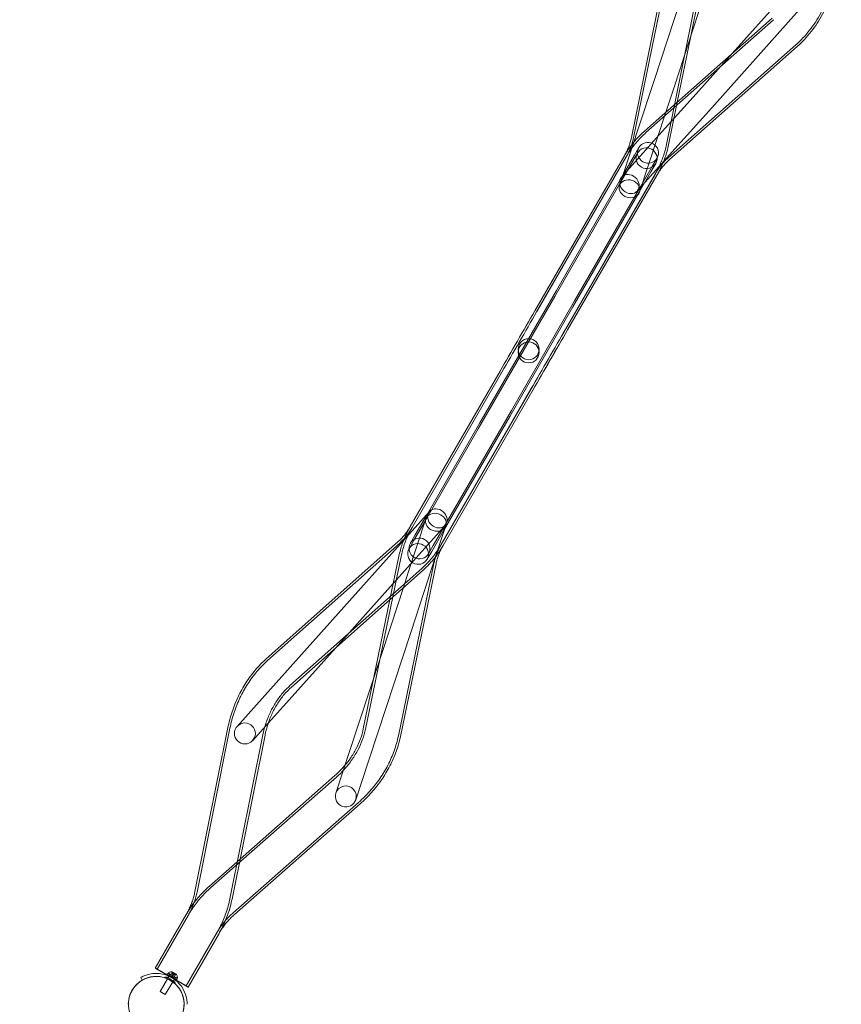
# Model space of a CAD drawing. Extents: x -810 to 0, y -405 to 6.
# Drawn here: x -547 to -496, y -195 to -133 of the extents above; entities that cross this region are included whole.
import ezdxf

# ---------------------------------------------------------------- set-up
doc = ezdxf.new("R2010")
doc.units = 0
doc.header["$MEASUREMENT"] = 0
doc.header["$PDMODE"] = 64
doc.header["$PDSIZE"] = 0.5
doc.styles.get("Standard").update_dxf_attribs({"font": 'Helvetica LT 57 Condensed_0.ttf'})
doc.dimstyles.new('FEET-METERS', dxfattribs={"dimtxt": 12, "dimasz": 7, "dimexe": 3, "dimexo": 3, "dimgap": 3, "dimtad": 0, "dimdec": 1, "dimzin": 3, "dimdsep": 46, "dimlunit": 4, "dimtxsty": 'Standard', "dimcen": 0.09, "dimadec": 0, "dimazin": 0, "dimtfac": 2, "dimtdec": 1, "dimtofl": 0, "dimtmove": 0, "dimatfit": 3, "dimfxl": 1, "dimfrac": 2, "dimtolj": 1, "dimtzin": 3, "dimarcsym": 0})

# ---------------------------------------------------------------- blocks, each defined once
blk = doc.blocks.new('*D111')
at = {"color": 0, "lineweight": -2, "transparency": 16777216}
for p, q in [((-614.262, -154.386), (-614.262, -10.023)), ((-200.21, -137.636), (-200.21, -10.023)), ((-607.262, -13.023), (-411.102, -13.023)), ((-207.21, -13.023), (-309.085, -13.023))]:
    blk.add_line(p, q, dxfattribs=at)
at = {"color": 0, "lineweight": 0, "transparency": 16777216}
for points in [[(-607.262, -11.856), (-607.262, -14.189), (-614.262, -13.023)], [(-207.21, -11.856), (-207.21, -14.189), (-200.21, -13.023)]]:
    blk.add_solid(points, dxfattribs=at)
at = {"layer": 'DEFPOINTS', "color": 0, "lineweight": 0, "transparency": 16777216}
for p in [(-614.262, -13.023), (-200.21, -140.636), (-614.262, -157.386)]:
    blk.add_point(p, dxfattribs=at)
at = {"color": 0, "lineweight": 0, "transparency": 16777216, "insert": (-360.093, -13.023), "char_height": 12, "attachment_point": 5}
blk.add_mtext('\\A1;34\'-6" [10.5M]', dxfattribs=at)
blk = doc.blocks.new('*D112')
at = {"color": 0, "lineweight": -2, "transparency": 16777216}
for p, q in [((-370.196, -33.578), (-633.472, -33.578)), ((-630.472, -40.578), (-630.472, -158.884)), ((-630.472, -397.55), (-630.472, -260.9)), ((-474.237, -404.55), (-633.472, -404.55))]:
    blk.add_line(p, q, dxfattribs=at)
at = {"color": 0, "lineweight": 0, "transparency": 16777216}
for points in [[(-631.639, -40.578), (-629.306, -40.578), (-630.472, -33.578)], [(-631.639, -397.55), (-629.306, -397.55), (-630.472, -404.55)]]:
    blk.add_solid(points, dxfattribs=at)
at = {"layer": 'DEFPOINTS', "color": 0, "lineweight": 0, "transparency": 16777216}
for p in [(-367.196, -33.578), (-630.472, -404.55), (-471.237, -404.55)]:
    blk.add_point(p, dxfattribs=at)
at = {"color": 0, "lineweight": 0, "transparency": 16777216, "insert": (-630.472, -209.892), "char_height": 12, "attachment_point": 5, "rotation": 90}
blk.add_mtext('\\A1;30\'-11" [9.4M]', dxfattribs=at)
blk = doc.blocks.new('new block')
at = {"color": 0, "linetype": 'Continuous', "lineweight": 0}
for p, q in [((-507.314, -136.557), (-504.665, -128.494)), ((-506.064, -136.967), (-503.416, -128.904)), ((-508.754, -140.186), (-506.62, -129.715)), ((-508.623, -140.213), (-506.488, -129.741)), ((-506.558, -140.634), (-504.424, -130.162)), ((-505.036, -133.836), (-504.292, -130.189)), ((-502.438, -134.925), (-499.044, -131.132)), ((-503.723, -138.334), (-498.064, -132.008)), ((-507.933, -139.791), (-499.932, -132.707)), ((-507.845, -139.891), (-499.843, -132.807)), ((-505.879, -137.972), (-505.036, -133.836)), ((-506.448, -141.469), (-498.446, -134.384)), ((-506.359, -141.569), (-498.358, -134.485)), ((-504.703, -137.457), (-502.438, -134.925)), ((-507.314, -136.557), (-508.393, -139.842)), ((-506.606, -138.615), (-506.064, -136.967)), ((-504.703, -137.457), (-507.008, -140.034)), ((-506.427, -140.661), (-505.879, -137.972)), ((-507.144, -140.253), (-506.606, -138.615)), ((-506.028, -140.911), (-503.723, -138.334)), ((-509.37, -142.674), (-507.008, -140.034)), ((-508.604, -140.486), (-508.393, -139.842)), ((-509.498, -143.207), (-508.604, -140.486)), ((-508.249, -143.617), (-507.144, -140.253)), ((-514.811, -151.069), (-509.199, -141.343)), ((-513.664, -149.081), (-509.195, -141.344)), ((-508.566, -141.311), (-509.309, -142.597)), ((-508.371, -141.17), (-508.669, -141.686)), ((-508.566, -141.311), (-508.285, -140.824)), ((-508.39, -143.551), (-506.028, -140.911)), ((-514.696, -151.135), (-509.079, -141.412)), ((-514.695, -151.136), (-509.083, -141.41)), ((-508.669, -141.686), (-509.412, -142.973)), ((-508.17, -143.255), (-507.427, -141.968)), ((-507.232, -141.827), (-507.53, -142.343)), ((-507.427, -141.968), (-507.146, -141.482)), ((-512.871, -152.189), (-507.255, -142.465)), ((-512.87, -152.189), (-507.258, -142.463)), ((-512.754, -152.256), (-507.142, -142.53)), ((-512.621, -148.334), (-509.309, -142.597)), ((-511.607, -150.268), (-507.139, -142.532)), ((-508.273, -143.63), (-507.53, -142.343)), ((-509.412, -142.973), (-512.724, -148.709)), ((-508.273, -143.63), (-511.585, -149.367)), ((-511.482, -148.992), (-508.17, -143.255)), ((-512.724, -148.709), (-513.56, -150.158)), ((-512.621, -148.334), (-513.457, -149.782)), ((-514.812, -151.068), (-513.664, -149.081)), ((-512.421, -150.815), (-511.585, -149.367)), ((-512.318, -150.44), (-511.482, -148.992)), ((-517.422, -156.65), (-513.457, -149.782)), ((-513.56, -150.158), (-517.525, -157.025)), ((-516.283, -157.307), (-512.318, -150.44)), ((-512.755, -152.256), (-511.607, -150.268)), ((-512.421, -150.815), (-516.386, -157.683)), ((-522.62, -164.59), (-516.993, -154.844)), ((-522.617, -164.592), (-516.991, -154.845)), ((-522.504, -164.657), (-516.877, -154.911)), ((-522.501, -164.659), (-516.875, -154.912)), ((-520.679, -165.71), (-515.052, -155.965)), ((-520.676, -165.712), (-515.05, -155.966)), ((-520.563, -165.777), (-514.936, -156.032)), ((-520.56, -165.779), (-514.934, -156.033)), ((-517.422, -156.65), (-518.258, -158.098)), ((-517.525, -157.025), (-518.361, -158.473)), ((-517.119, -158.755), (-516.283, -157.307)), ((-517.222, -159.131), (-516.386, -157.683)), ((-518.361, -158.473), (-521.673, -164.21)), ((-521.57, -163.835), (-518.258, -158.098)), ((-517.222, -159.131), (-520.535, -164.868)), ((-520.431, -164.492), (-517.119, -158.755)), ((-521.41, -163.643), (-523.772, -166.282)), ((-521.638, -164.119), (-522.743, -167.484)), ((-521.673, -164.21), (-522.416, -165.497)), ((-521.57, -163.835), (-522.313, -165.122)), ((-520.43, -164.52), (-522.791, -167.159)), ((-521.174, -165.779), (-520.431, -164.492)), ((-520.388, -164.529), (-521.029, -166.479)), ((-522.611, -165.638), (-522.313, -165.122)), ((-521.277, -166.154), (-520.535, -164.868)), ((-531.65, -172.893), (-523.393, -165.547)), ((-531.561, -172.993), (-523.304, -165.647)), ((-522.416, -165.497), (-522.697, -165.983)), ((-521.472, -166.295), (-521.174, -165.779)), ((-523.772, -166.282), (-526.077, -168.86)), ((-525.43, -177.298), (-523.198, -166.474)), ((-523.89, -169.168), (-523.329, -166.447)), ((-521.277, -166.154), (-521.558, -166.641)), ((-521.029, -166.479), (-521.494, -167.894)), ((-530.16, -174.567), (-521.903, -167.222)), ((-530.071, -174.667), (-521.814, -167.322)), ((-525.097, -169.736), (-522.791, -167.159)), ((-523.367, -177.723), (-521.134, -166.9)), ((-523.236, -177.75), (-521.003, -166.927)), ((-522.743, -167.484), (-523.051, -168.422)), ((-522.573, -171.179), (-521.494, -167.894)), ((-523.051, -168.422), (-523.822, -170.769)), ((-526.077, -168.86), (-531.736, -175.185)), ((-524.893, -174.029), (-523.89, -169.168)), ((-525.097, -169.736), (-527.312, -172.213)), ((-523.822, -170.769), (-526.471, -178.832)), ((-522.573, -171.179), (-525.221, -179.243)), ((-527.312, -172.213), (-530.756, -176.062)), ((-525.562, -177.27), (-524.893, -174.029)), ((-531.736, -175.185), (-533.475, -177.13)), ((-531.522, -176.919), (-530.756, -176.062)), ((-534.054, -177.205), (-536.121, -187.487)), ((-532.495, -178.007), (-531.522, -176.919)), ((-533.923, -177.232), (-535.989, -187.513)), ((-531.857, -177.647), (-533.924, -187.929)), ((-531.725, -177.673), (-533.792, -187.955)), ((-526.471, -178.832), (-527.285, -181.311)), ((-526.036, -181.722), (-525.221, -179.243)), ((-527.338, -180.206), (-533.288, -185.446)), ((-527.25, -180.307), (-535.12, -187.238)), ((-525.857, -181.888), (-533.728, -188.819)), ((-525.769, -181.989), (-533.639, -188.92)), ((-533.288, -185.446), (-535.209, -187.137)), ((-536.665, -188.916), (-538.606, -192.283)), ((-536.661, -188.917), (-538.606, -192.282)), ((-536.549, -188.983), (-538.49, -192.35)), ((-536.545, -188.984), (-538.49, -192.349)), ((-534.721, -190.039), (-536.666, -193.403)), ((-534.724, -190.036), (-536.665, -193.402)), ((-534.605, -190.106), (-536.55, -193.47)), ((-534.608, -190.103), (-536.549, -193.469)), ((-537.859, -192.676), (-537.814, -192.597)), ((-537.814, -192.597), (-537.529, -192.761)), ((-537.765, -192.574), (-537.785, -192.61)), ((-537.785, -192.61), (-537.244, -192.922)), ((-537.585, -192.623), (-537.536, -192.54)), ((-537.585, -192.623), (-537.577, -192.628)), ((-537.537, -192.543), (-537.583, -192.624)), ((-537.517, -192.662), (-537.577, -192.628)), ((-537.529, -192.548), (-537.576, -192.628)), ((-537.532, -192.589), (-537.56, -192.638)), ((-537.56, -192.638), (-537.532, -192.59)), ((-537.273, -192.674), (-537.556, -192.511)), ((-537.532, -192.59), (-537.551, -192.533)), ((-537.53, -192.655), (-537.477, -192.563)), ((-537.488, -192.615), (-537.516, -192.663)), ((-537.486, -192.616), (-537.514, -192.664)), ((-537.431, -192.605), (-537.478, -192.685)), ((-537.477, -192.563), (-537.357, -192.633)), ((-537.416, -192.613), (-537.463, -192.694)), ((-537.41, -192.724), (-537.357, -192.633)), ((-539.515, -192.876), (-539.421, -193.038)), ((-538.302, -193.755), (-537.839, -192.953)), ((-537.977, -193.942), (-537.514, -193.141)), ((-537.864, -192.683), (-537.859, -192.676)), ((-537.864, -192.683), (-537.579, -192.848)), ((-537.839, -192.953), (-537.678, -192.675)), ((-537.839, -192.953), (-537.839, -192.953)), ((-537.837, -192.887), (-537.742, -192.723)), ((-537.733, -192.759), (-537.683, -192.672)), ((-537.678, -192.675), (-537.677, -192.672)), ((-537.579, -192.848), (-537.56, -192.814)), ((-537.552, -192.863), (-537.579, -192.848)), ((-537.56, -192.814), (-537.529, -192.761)), ((-537.552, -192.863), (-537.533, -192.829)), ((-537.552, -192.863), (-537.268, -193.027)), ((-537.533, -192.829), (-537.502, -192.777)), ((-537.502, -192.777), (-537.529, -192.761)), ((-537.514, -192.664), (-537.517, -192.662)), ((-537.478, -192.685), (-537.514, -192.664)), ((-537.514, -193.141), (-537.353, -192.862)), ((-537.514, -193.141), (-537.514, -193.141)), ((-537.487, -192.719), (-537.504, -192.67)), ((-537.502, -192.777), (-537.218, -192.941)), ((-537.487, -192.719), (-537.436, -192.709)), ((-537.478, -192.685), (-537.463, -192.693)), ((-537.427, -192.714), (-537.463, -192.693)), ((-537.458, -193.105), (-537.363, -192.942)), ((-537.424, -192.716), (-537.427, -192.714)), ((-537.398, -192.666), (-537.426, -192.715)), ((-537.396, -192.668), (-537.424, -192.716)), ((-537.364, -192.751), (-537.424, -192.716)), ((-537.399, -192.952), (-537.349, -192.865)), ((-537.353, -192.693), (-537.381, -192.741)), ((-537.381, -192.741), (-537.353, -192.693)), ((-537.318, -192.67), (-537.364, -192.751)), ((-537.364, -192.751), (-537.356, -192.756)), ((-537.31, -192.674), (-537.357, -192.755)), ((-537.356, -192.756), (-537.308, -192.672)), ((-537.353, -192.693), (-537.294, -192.681)), ((-537.353, -192.862), (-537.352, -192.86)), ((-537.268, -193.027), (-537.264, -193.02)), ((-537.264, -193.02), (-537.218, -192.941)), ((-537.223, -192.887), (-537.244, -192.922)), ((-538.302, -193.755), (-537.977, -193.942))]:
    blk.add_line(p, q, dxfattribs=at)
for centre in [(-515.198, -153.474), (-515.199, -153.671), (-532.985, -177.568)]:
    blk.add_circle(centre, 0.657, dxfattribs=at)
for centre, radius, start, end in [((-526.66, -181.516), 0.657, 341.81512, 161.81512), ((-526.66, -181.516), 0.657, 161.81512, 341.81512), ((-538.546, -194.554), 1.938, 11.15994, 108.84006), ((-537.737, -192.59), 0.0313, 116.87028, 150), ((-537.532, -192.995), 0.485, 92.92607, 116.87028), ((-537.557, -192.513), 0.0025, 60, 93.12308), ((-537.557, -192.513), 0.0025, 0.00317, 60), ((-537.492, -192.513), 0.0625, 180.00317, 198.92918), ((-538.546, -194.554), 1.75, 90, 240.00008), ((-538.546, -194.554), 1.75, -54.16488, 180), ((-538.546, -194.554), 1.75, 12.37363, 107.62637), ((-538.546, -194.554), 1.75, 305.83512, 90), ((-538.024, -192.867), 0.0156, 252.78322, 329.18971), ((-537.957, -192.907), 0.0625, 70.67366, 149.18971), ((-537.964, -192.689), 0.0156, 252.65671, 325.74401), ((-537.895, -192.737), 0.0687, 70.67366, 145.74401), ((-537.415, -193.22), 0.0625, -29.18971, 49.32634), ((-537.347, -193.258), 0.0156, 150.81029, 227.21678), ((-537.306, -192.62), 0.0625, -78.92918, -60.00317), ((-537.274, -192.676), 0.0025, 60, 119.99683), ((-537.274, -192.676), 0.0025, 26.87692, 60), ((-537.703, -192.896), 0.485, 3.12972, 27.07393), ((-537.299, -193.081), 0.0687, -25.74401, 49.32634), ((-537.223, -193.117), 0.0156, 154.25599, 227.34329), ((-537.25, -192.871), 0.0313, 330, 3.12972)]:
    blk.add_arc(centre, radius, start, end, dxfattribs=at)
at = {"color": 0, "linetype": 'Continuous', "lineweight": 0, "extrusion": (0, 0, -1)}
for centre, major_axis, ratio, start_param, end_param in [((-507.715, -141.153), (-0.569, 0.329), 0.986835, -3.141592653589759, 3.141592653589827), ((-508.88, -143.112), (0.49, -0.438), 0.839757, -3.141592653589757, 3.14159265358983), ((-515.902, -152.958), (2.951, 5.11), 0.000176, -1.570796, -1.19192), ((-515.786, -153.025), (2.951, 5.109), 0.000176, -1.570796, -1.191918), ((-513.962, -154.079), (-2.95, -5.11), 0.000176, -1.949675, -1.570797), ((-513.846, -154.146), (-2.95, -5.11), 0.000176, -1.949673, -1.570797), ((-515.902, -152.958), (2.951, 5.11), 0.000176, -1.948946, -1.570797), ((-515.786, -153.025), (2.951, 5.109), 0.000176, -1.948947, -1.570797), ((-513.962, -154.079), (-2.95, -5.11), 0.000176, -1.570796, -1.192645), ((-513.846, -154.146), (-2.95, -5.11), 0.000176, -1.570796, -1.192647), ((-520.92, -164.081), (-0.49, 0.438), 0.839757, -3.141592653589757, 3.14159265358983), ((-522.042, -165.967), (-0.569, 0.329), 0.986835, -3.141592653589803, 3.141592653589783), ((-537.578, -192.876), (-1.028, 0.594), 0.000002, -1.226419, 0.000006), ((-537.578, -192.876), (-1.028, 0.594), 0.000002, -0.000011, 3.141582), ((-537.578, -192.876), (-0.912, 0.527), 0.000002, -0.000086, 3.141507), ((-537.578, -192.876), (0.912, -0.527), 0.000002, -0.000046, 3.141546), ((-537.578, -192.876), (-1.028, 0.594), 0.000002, -1.915395, -1.226421), ((-537.578, -192.876), (1.028, -0.594), 0.000002, -0.000046, 1.226148)]:
    blk.add_ellipse(centre, major_axis=major_axis, ratio=ratio, start_param=start_param, end_param=end_param, dxfattribs=at)
at = {"color": 0, "linetype": 'Continuous', "lineweight": 0}
for centre, major_axis, ratio, start_param, end_param in [((-507.802, -141.498), (-0.569, 0.329), 0.986835, -3.141592653589826, 3.14159265358976), ((-508.874, -143.412), (-0.625, 0.205), 0.839757, -3.141592653589817, 3.14159265358977), ((-515.903, -152.958), (2.949, 5.11), 0.000176, -1.570797, -1.191891), ((-515.787, -153.025), (2.949, 5.11), 0.000176, -1.570797, -1.191892), ((-513.962, -154.079), (-2.95, -5.109), 0.000176, -1.9497, -1.570796), ((-513.846, -154.146), (-2.95, -5.109), 0.000176, -1.949702, -1.570796), ((-515.903, -152.958), (2.949, 5.11), 0.000176, -1.948975, -1.570796), ((-515.787, -153.025), (2.949, 5.11), 0.000176, -1.948973, -1.570796), ((-513.962, -154.079), (-2.95, -5.109), 0.000176, -1.570797, -1.192619), ((-513.846, -154.146), (-2.95, -5.109), 0.000176, -1.570797, -1.192618), ((-521.013, -164.324), (0.625, -0.205), 0.839757, -3.141592653589785, 3.141592653589802), ((-522.128, -166.312), (-0.569, 0.329), 0.986835, -3.141592653589783, 3.141592653589803), ((-537.578, -192.876), (-1.029, 0.593), 0.000002, -0.000092, 1.226102), ((-537.578, -192.876), (-1.029, 0.593), 0.000002, -1.226196, 0), ((-537.578, -192.876), (-0.913, 0.526), 0.000002, -1.18015, -0.000003), ((-537.578, -192.876), (-0.913, 0.526), 0.000002, -0.000013, 1.180132), ((-537.578, -192.876), (1.029, -0.593), 0.000002, -1.91539, 0.000008), ((-537.578, -192.876), (0.913, -0.526), 0.000002, -0.000053, 1.961393), ((-537.578, -192.876), (0.913, -0.526), 0.000002, -1.961453, -0.000005), ((-537.578, -192.876), (1.029, -0.593), 0.000002, -0.000092, 1.915304)]:
    blk.add_ellipse(centre, major_axis=major_axis, ratio=ratio, start_param=start_param, end_param=end_param, dxfattribs=at)
for points, knots in [([(-496.606, -131.822), (-496.693, -132.02), (-496.788, -132.213), (-496.992, -132.591), (-497.101, -132.775), (-497.334, -133.132), (-497.458, -133.305), (-497.719, -133.637), (-497.856, -133.797), (-498.142, -134.102), (-498.291, -134.247), (-498.446, -134.384)], [1.5707963, 1.5707963, 1.5707963, 1.5707963, 1.667475, 1.667475, 1.7641537, 1.7641537, 1.8608324, 1.8608324, 1.9575111, 1.9575111, 2.0541899, 2.0541899, 2.0541899, 2.0541899]), ([(-496.483, -131.876), (-496.572, -132.077), (-496.668, -132.274), (-496.876, -132.658), (-496.987, -132.845), (-497.224, -133.209), (-497.35, -133.384), (-497.616, -133.723), (-497.755, -133.886), (-498.047, -134.197), (-498.199, -134.345), (-498.358, -134.485)], [1.5707963, 1.5707963, 1.5707963, 1.5707963, 1.667475, 1.667475, 1.7641537, 1.7641537, 1.8608324, 1.8608324, 1.9575111, 1.9575111, 2.0541899, 2.0541899, 2.0541899, 2.0541899]), ([(-507.933, -139.791), (-508.034, -139.879), (-508.131, -139.971), (-508.319, -140.161), (-508.41, -140.26), (-508.586, -140.462), (-508.671, -140.566), (-508.834, -140.779), (-508.912, -140.889), (-509.06, -141.112), (-509.131, -141.227), (-509.199, -141.343)], [5.9838431, 5.9838431, 5.9838431, 5.9838431, 6.0437502, 6.0437502, 6.1036573, 6.1036573, 6.1635644, 6.1635644, 6.2234715, 6.2234715, 6.2833786, 6.2833786, 6.2833786, 6.2833786]), ([(-507.845, -139.891), (-507.943, -139.978), (-508.038, -140.068), (-508.222, -140.254), (-508.311, -140.35), (-508.483, -140.548), (-508.566, -140.649), (-508.725, -140.858), (-508.802, -140.965), (-508.947, -141.184), (-509.017, -141.296), (-509.083, -141.41)], [5.9838431, 5.9838431, 5.9838431, 5.9838431, 6.0437502, 6.0437502, 6.1036573, 6.1036573, 6.1635644, 6.1635644, 6.2234715, 6.2234715, 6.2833786, 6.2833786, 6.2833786, 6.2833786]), ([(-508.754, -140.186), (-508.77, -140.267), (-508.789, -140.347), (-508.833, -140.505), (-508.857, -140.584), (-508.911, -140.741), (-508.94, -140.818), (-509.004, -140.971), (-509.039, -141.047), (-509.093, -141.157), (-509.111, -141.192), (-509.13, -141.227)], [5.9838431, 5.9838431, 5.9838431, 5.9838431, 6.0437502, 6.0437502, 6.1036573, 6.1036573, 6.1635644, 6.1635644, 6.2234715, 6.2234715, 6.2514388, 6.2514388, 6.2514388, 6.2514388]), ([(-508.623, -140.213), (-508.64, -140.296), (-508.659, -140.379), (-508.704, -140.543), (-508.729, -140.625), (-508.785, -140.787), (-508.815, -140.867), (-508.882, -141.026), (-508.918, -141.104), (-508.994, -141.259), (-509.036, -141.336), (-509.079, -141.412)], [5.9838431, 5.9838431, 5.9838431, 5.9838431, 6.0437502, 6.0437502, 6.1036573, 6.1036573, 6.1635644, 6.1635644, 6.2234715, 6.2234715, 6.2833786, 6.2833786, 6.2833786, 6.2833786]), ([(-506.558, -140.634), (-506.584, -140.762), (-506.615, -140.889), (-506.683, -141.142), (-506.722, -141.267), (-506.807, -141.515), (-506.854, -141.638), (-506.955, -141.88), (-507.01, -142), (-507.127, -142.235), (-507.189, -142.351), (-507.255, -142.465)], [5.9838431, 5.9838431, 5.9838431, 5.9838431, 6.0437502, 6.0437502, 6.1036573, 6.1036573, 6.1635644, 6.1635644, 6.2234715, 6.2234715, 6.2833786, 6.2833786, 6.2833786, 6.2833786]), ([(-506.427, -140.661), (-506.453, -140.792), (-506.484, -140.922), (-506.555, -141.18), (-506.594, -141.308), (-506.682, -141.561), (-506.729, -141.687), (-506.833, -141.934), (-506.888, -142.057), (-506.988, -142.257), (-507.029, -142.336), (-507.072, -142.415)], [5.9838431, 5.9838431, 5.9838431, 5.9838431, 6.0437502, 6.0437502, 6.1036573, 6.1036573, 6.1635644, 6.1635644, 6.2234715, 6.2234715, 6.2633281, 6.2633281, 6.2633281, 6.2633281]), ([(-506.448, -141.469), (-506.512, -141.525), (-506.573, -141.583), (-506.693, -141.704), (-506.751, -141.767), (-506.864, -141.896), (-506.918, -141.963), (-507.022, -142.099), (-507.072, -142.17), (-507.168, -142.314), (-507.214, -142.388), (-507.258, -142.463)], [5.9838431, 5.9838431, 5.9838431, 5.9838431, 6.0437502, 6.0437502, 6.1036573, 6.1036573, 6.1635644, 6.1635644, 6.2234715, 6.2234715, 6.2833786, 6.2833786, 6.2833786, 6.2833786]), ([(-506.359, -141.569), (-506.42, -141.623), (-506.48, -141.68), (-506.596, -141.797), (-506.652, -141.857), (-506.761, -141.982), (-506.813, -142.046), (-506.914, -142.178), (-506.962, -142.246), (-507.055, -142.386), (-507.099, -142.457), (-507.142, -142.53)], [5.9838431, 5.9838431, 5.9838431, 5.9838431, 6.0437502, 6.0437502, 6.1036573, 6.1036573, 6.1635644, 6.1635644, 6.2234715, 6.2234715, 6.2833786, 6.2833786, 6.2833786, 6.2833786]), ([(-522.617, -164.592), (-522.659, -164.664), (-522.703, -164.735), (-522.795, -164.874), (-522.843, -164.941), (-522.943, -165.073), (-522.995, -165.137), (-523.103, -165.261), (-523.158, -165.321), (-523.273, -165.437), (-523.332, -165.493), (-523.393, -165.547)], [3.1415317, 3.1415317, 3.1415317, 3.1415317, 3.2010098, 3.2010098, 3.260488, 3.260488, 3.3199662, 3.3199662, 3.3794444, 3.3794444, 3.4389226, 3.4389226, 3.4389226, 3.4389226]), ([(-522.685, -164.705), (-522.728, -164.784), (-522.77, -164.863), (-522.868, -165.062), (-522.924, -165.183), (-523.027, -165.429), (-523.074, -165.554), (-523.161, -165.805), (-523.201, -165.932), (-523.271, -166.188), (-523.302, -166.317), (-523.329, -166.447)], [3.1612117, 3.1612117, 3.1612117, 3.1612117, 3.2010098, 3.2010098, 3.260488, 3.260488, 3.3199662, 3.3199662, 3.3794444, 3.3794444, 3.4389226, 3.4389226, 3.4389226, 3.4389226]), ([(-522.501, -164.659), (-522.544, -164.734), (-522.59, -164.807), (-522.685, -164.95), (-522.735, -165.02), (-522.838, -165.156), (-522.892, -165.222), (-523.003, -165.351), (-523.061, -165.413), (-523.18, -165.533), (-523.241, -165.591), (-523.304, -165.647)], [3.1415317, 3.1415317, 3.1415317, 3.1415317, 3.2010098, 3.2010098, 3.260488, 3.260488, 3.3199662, 3.3199662, 3.3794444, 3.3794444, 3.4389226, 3.4389226, 3.4389226, 3.4389226]), ([(-522.504, -164.657), (-522.569, -164.77), (-522.631, -164.885), (-522.747, -165.119), (-522.801, -165.238), (-522.902, -165.478), (-522.949, -165.6), (-523.034, -165.846), (-523.072, -165.97), (-523.141, -166.221), (-523.171, -166.347), (-523.198, -166.474)], [3.1415317, 3.1415317, 3.1415317, 3.1415317, 3.2010098, 3.2010098, 3.260488, 3.260488, 3.3199662, 3.3199662, 3.3794444, 3.3794444, 3.4389226, 3.4389226, 3.4389226, 3.4389226]), ([(-520.676, -165.712), (-520.742, -165.825), (-520.81, -165.936), (-520.955, -166.154), (-521.031, -166.26), (-521.188, -166.468), (-521.271, -166.569), (-521.441, -166.765), (-521.53, -166.861), (-521.712, -167.046), (-521.806, -167.135), (-521.903, -167.222)], [3.1415317, 3.1415317, 3.1415317, 3.1415317, 3.2010098, 3.2010098, 3.260488, 3.260488, 3.3199662, 3.3199662, 3.3794444, 3.3794444, 3.4389226, 3.4389226, 3.4389226, 3.4389226]), ([(-520.56, -165.779), (-520.627, -165.895), (-520.697, -166.008), (-520.845, -166.23), (-520.922, -166.339), (-521.084, -166.551), (-521.168, -166.654), (-521.342, -166.855), (-521.432, -166.953), (-521.619, -167.142), (-521.715, -167.234), (-521.814, -167.322)], [3.1415317, 3.1415317, 3.1415317, 3.1415317, 3.2010098, 3.2010098, 3.260488, 3.260488, 3.3199662, 3.3199662, 3.3794444, 3.3794444, 3.4389226, 3.4389226, 3.4389226, 3.4389226]), ([(-520.679, -165.71), (-520.723, -165.785), (-520.763, -165.862), (-520.84, -166.016), (-520.875, -166.094), (-520.942, -166.251), (-520.972, -166.331), (-521.027, -166.491), (-521.052, -166.572), (-521.097, -166.735), (-521.117, -166.818), (-521.134, -166.9)], [3.1415317, 3.1415317, 3.1415317, 3.1415317, 3.2010098, 3.2010098, 3.260488, 3.260488, 3.3199662, 3.3199662, 3.3794444, 3.3794444, 3.4389226, 3.4389226, 3.4389226, 3.4389226]), ([(-520.628, -165.893), (-520.646, -165.928), (-520.664, -165.963), (-520.719, -166.073), (-520.753, -166.148), (-520.817, -166.3), (-520.846, -166.377), (-520.9, -166.532), (-520.924, -166.611), (-520.967, -166.768), (-520.986, -166.848), (-521.003, -166.927)], [3.1729364, 3.1729364, 3.1729364, 3.1729364, 3.2010098, 3.2010098, 3.260488, 3.260488, 3.3199662, 3.3199662, 3.3794444, 3.3794444, 3.4389226, 3.4389226, 3.4389226, 3.4389226]), ([(-534.054, -177.205), (-533.987, -176.871), (-533.899, -176.542), (-533.686, -175.896), (-533.559, -175.581), (-533.27, -174.971), (-533.107, -174.677), (-532.746, -174.115), (-532.548, -173.847), (-532.122, -173.344), (-531.893, -173.109), (-531.65, -172.893)], [4.4506065, 4.4506065, 4.4506065, 4.4506065, 4.5994919, 4.5994919, 4.7483774, 4.7483774, 4.8972629, 4.8972629, 5.0461484, 5.0461484, 5.1950339, 5.1950339, 5.1950339, 5.1950339]), ([(-533.923, -177.232), (-533.856, -176.903), (-533.77, -176.578), (-533.56, -175.944), (-533.436, -175.634), (-533.151, -175.034), (-532.991, -174.744), (-532.636, -174.192), (-532.442, -173.929), (-532.023, -173.435), (-531.799, -173.205), (-531.561, -172.993)], [4.4506065, 4.4506065, 4.4506065, 4.4506065, 4.5994919, 4.5994919, 4.7483774, 4.7483774, 4.8972629, 4.8972629, 5.0461484, 5.0461484, 5.1950339, 5.1950339, 5.1950339, 5.1950339]), ([(-531.857, -177.647), (-531.808, -177.402), (-531.743, -177.159), (-531.587, -176.688), (-531.495, -176.458), (-531.286, -176.017), (-531.168, -175.806), (-530.912, -175.407), (-530.774, -175.219), (-530.479, -174.871), (-530.322, -174.711), (-530.16, -174.567)], [4.4506065, 4.4506065, 4.4506065, 4.4506065, 4.5994919, 4.5994919, 4.7483774, 4.7483774, 4.8972629, 4.8972629, 5.0461484, 5.0461484, 5.1950339, 5.1950339, 5.1950339, 5.1950339]), ([(-531.725, -177.673), (-531.677, -177.433), (-531.614, -177.196), (-531.462, -176.735), (-531.372, -176.51), (-531.167, -176.079), (-531.052, -175.873), (-530.803, -175.484), (-530.667, -175.301), (-530.38, -174.963), (-530.229, -174.807), (-530.071, -174.667)], [4.4506065, 4.4506065, 4.4506065, 4.4506065, 4.5994919, 4.5994919, 4.7483774, 4.7483774, 4.8972629, 4.8972629, 5.0461484, 5.0461484, 5.1950339, 5.1950339, 5.1950339, 5.1950339]), ([(-527.25, -180.307), (-527.062, -180.142), (-526.884, -179.965), (-526.554, -179.594), (-526.401, -179.399), (-526.124, -178.997), (-525.999, -178.79), (-525.782, -178.369), (-525.688, -178.155), (-525.535, -177.726), (-525.474, -177.51), (-525.43, -177.298)], [4.4506065, 4.4506065, 4.4506065, 4.4506065, 4.5994919, 4.5994919, 4.7483774, 4.7483774, 4.8972629, 4.8972629, 5.0461484, 5.0461484, 5.1950339, 5.1950339, 5.1950339, 5.1950339]), ([(-526.712, -179.567), (-526.591, -179.423), (-526.477, -179.274), (-526.237, -178.926), (-526.116, -178.724), (-525.903, -178.313), (-525.813, -178.104), (-525.663, -177.686), (-525.604, -177.477), (-525.562, -177.27)], [4.632835, 4.632835, 4.632835, 4.632835, 4.7483774, 4.7483774, 4.8972629, 4.8972629, 5.0461484, 5.0461484, 5.1950339, 5.1950339, 5.1950339, 5.1950339]), ([(-525.857, -181.888), (-525.605, -181.667), (-525.367, -181.43), (-524.923, -180.931), (-524.716, -180.668), (-524.339, -180.122), (-524.169, -179.838), (-523.868, -179.255), (-523.737, -178.955), (-523.519, -178.345), (-523.431, -178.035), (-523.367, -177.723)], [4.4506065, 4.4506065, 4.4506065, 4.4506065, 4.5994919, 4.5994919, 4.7483774, 4.7483774, 4.8972629, 4.8972629, 5.0461484, 5.0461484, 5.1950339, 5.1950339, 5.1950339, 5.1950339]), ([(-525.769, -181.989), (-525.513, -181.764), (-525.271, -181.523), (-524.819, -181.016), (-524.609, -180.749), (-524.226, -180.193), (-524.052, -179.904), (-523.746, -179.311), (-523.613, -179.006), (-523.391, -178.385), (-523.301, -178.069), (-523.236, -177.75)], [4.4506065, 4.4506065, 4.4506065, 4.4506065, 4.5994919, 4.5994919, 4.7483774, 4.7483774, 4.8972629, 4.8972629, 5.0461484, 5.0461484, 5.1950339, 5.1950339, 5.1950339, 5.1950339]), ([(-527.338, -180.206), (-527.154, -180.045), (-526.981, -179.872), (-526.783, -179.65), (-526.747, -179.608), (-526.712, -179.567)], [4.4506065, 4.4506065, 4.4506065, 4.4506065, 4.5994919, 4.5994919, 4.632835, 4.632835, 4.632835, 4.632835]), ([(-536.661, -188.917), (-536.61, -188.829), (-536.562, -188.738), (-536.471, -188.555), (-536.429, -188.461), (-536.35, -188.272), (-536.314, -188.177), (-536.248, -187.983), (-536.218, -187.885), (-536.164, -187.687), (-536.141, -187.587), (-536.121, -187.487)], [4.7119075, 4.7119075, 4.7119075, 4.7119075, 4.7770779, 4.7770779, 4.8422483, 4.8422483, 4.9074187, 4.9074187, 4.9725892, 4.9725892, 5.0377596, 5.0377596, 5.0377596, 5.0377596]), ([(-536.589, -188.788), (-536.535, -188.699), (-536.479, -188.611), (-536.336, -188.396), (-536.246, -188.271), (-536.059, -188.026), (-535.962, -187.907), (-535.759, -187.675), (-535.654, -187.563), (-535.437, -187.345), (-535.324, -187.239), (-535.209, -187.137)], [4.7329425, 4.7329425, 4.7329425, 4.7329425, 4.7770779, 4.7770779, 4.8422483, 4.8422483, 4.9074187, 4.9074187, 4.9725892, 4.9725892, 5.0377596, 5.0377596, 5.0377596, 5.0377596]), ([(-536.549, -188.983), (-536.474, -188.852), (-536.394, -188.724), (-536.226, -188.473), (-536.138, -188.35), (-535.955, -188.11), (-535.859, -187.993), (-535.66, -187.766), (-535.557, -187.655), (-535.344, -187.441), (-535.234, -187.338), (-535.12, -187.238)], [4.7119075, 4.7119075, 4.7119075, 4.7119075, 4.7770779, 4.7770779, 4.8422483, 4.8422483, 4.9074187, 4.9074187, 4.9725892, 4.9725892, 5.0377596, 5.0377596, 5.0377596, 5.0377596]), ([(-536.545, -188.984), (-536.493, -188.893), (-536.443, -188.8), (-536.35, -188.611), (-536.306, -188.516), (-536.225, -188.321), (-536.188, -188.223), (-536.12, -188.023), (-536.089, -187.922), (-536.034, -187.719), (-536.01, -187.617), (-535.989, -187.513)], [4.7119075, 4.7119075, 4.7119075, 4.7119075, 4.7770779, 4.7770779, 4.8422483, 4.8422483, 4.9074187, 4.9074187, 4.9725892, 4.9725892, 5.0377596, 5.0377596, 5.0377596, 5.0377596]), ([(-534.721, -190.039), (-534.645, -189.908), (-534.574, -189.775), (-534.44, -189.504), (-534.378, -189.366), (-534.262, -189.087), (-534.208, -188.946), (-534.111, -188.66), (-534.067, -188.515), (-533.988, -188.224), (-533.954, -188.077), (-533.924, -187.929)], [4.7119075, 4.7119075, 4.7119075, 4.7119075, 4.7770779, 4.7770779, 4.8422483, 4.8422483, 4.9074187, 4.9074187, 4.9725892, 4.9725892, 5.0377596, 5.0377596, 5.0377596, 5.0377596]), ([(-534.605, -190.106), (-534.528, -189.972), (-534.455, -189.837), (-534.319, -189.561), (-534.255, -189.42), (-534.137, -189.136), (-534.083, -188.992), (-533.983, -188.701), (-533.938, -188.553), (-533.858, -188.256), (-533.823, -188.106), (-533.792, -187.955)], [4.7119075, 4.7119075, 4.7119075, 4.7119075, 4.7770779, 4.7770779, 4.8422483, 4.8422483, 4.9074187, 4.9074187, 4.9725892, 4.9725892, 5.0377596, 5.0377596, 5.0377596, 5.0377596]), ([(-534.724, -190.036), (-534.671, -189.945), (-534.616, -189.855), (-534.499, -189.68), (-534.437, -189.594), (-534.309, -189.427), (-534.243, -189.346), (-534.104, -189.187), (-534.032, -189.11), (-533.884, -188.961), (-533.807, -188.889), (-533.728, -188.819)], [4.7119075, 4.7119075, 4.7119075, 4.7119075, 4.7770779, 4.7770779, 4.8422483, 4.8422483, 4.9074187, 4.9074187, 4.9725892, 4.9725892, 5.0377596, 5.0377596, 5.0377596, 5.0377596]), ([(-534.532, -189.976), (-534.504, -189.931), (-534.475, -189.886), (-534.389, -189.757), (-534.329, -189.673), (-534.205, -189.511), (-534.14, -189.432), (-534.005, -189.277), (-533.935, -189.203), (-533.791, -189.058), (-533.716, -188.987), (-533.639, -188.92)], [4.7432967, 4.7432967, 4.7432967, 4.7432967, 4.7770779, 4.7770779, 4.8422483, 4.8422483, 4.9074187, 4.9074187, 4.9725892, 4.9725892, 5.0377596, 5.0377596, 5.0377596, 5.0377596]), ([(-537.537, -192.541), (-537.537, -192.541), (-537.537, -192.541), (-537.537, -192.541), (-537.537, -192.54), (-537.536, -192.54), (-537.536, -192.54), (-537.535, -192.54), (-537.535, -192.54), (-537.535, -192.54), (-537.535, -192.54), (-537.535, -192.54), (-537.535, -192.54), (-537.535, -192.54), (-537.535, -192.54), (-537.535, -192.54), (-537.535, -192.54), (-537.535, -192.54), (-537.535, -192.54), (-537.535, -192.54), (-537.535, -192.54), (-537.534, -192.54), (-537.534, -192.54), (-537.534, -192.541), (-537.533, -192.541), (-537.532, -192.542), (-537.532, -192.543), (-537.531, -192.544), (-537.531, -192.544), (-537.531, -192.545)], [0, 0, 0, 0, 0.00041176, 0.00041176, 0.00365422, 0.00365422, 0.00610875, 0.00610875, 0.00796436, 0.00796436, 0.00817423, 0.00817423, 0.00825796, 0.00825796, 0.00832097, 0.00832097, 0.00839048, 0.00839048, 0.00848722, 0.00848722, 0.00871815, 0.00871815, 0.01015814, 0.01015814, 0.01218673, 0.01218673, 0.01468858, 0.01468858, 0.01665151, 0.01665151, 0.01665151, 0.01665151]), ([(-537.531, -192.545), (-537.531, -192.545), (-537.531, -192.545), (-537.531, -192.544), (-537.532, -192.543), (-537.533, -192.542), (-537.533, -192.541), (-537.534, -192.54), (-537.534, -192.54), (-537.535, -192.54), (-537.535, -192.54), (-537.535, -192.54), (-537.535, -192.54), (-537.535, -192.54), (-537.535, -192.54), (-537.535, -192.54), (-537.535, -192.54), (-537.535, -192.54), (-537.535, -192.54), (-537.535, -192.54), (-537.535, -192.54), (-537.535, -192.54), (-537.535, -192.54), (-537.536, -192.54), (-537.536, -192.54), (-537.536, -192.54), (-537.536, -192.54), (-537.537, -192.541), (-537.537, -192.541), (-537.537, -192.541)], [0, 0, 0, 0, 0.00041106, 0.00041106, 0.0035373, 0.0035373, 0.00597776, 0.00597776, 0.00795862, 0.00795862, 0.008168, 0.008168, 0.00825376, 0.00825376, 0.00831721, 0.00831721, 0.00838612, 0.00838612, 0.00848005, 0.00848005, 0.00869554, 0.00869554, 0.01012717, 0.01012717, 0.01214334, 0.01214334, 0.01467282, 0.01467282, 0.01665013, 0.01665013, 0.01665013, 0.01665013]), ([(-537.537, -192.543), (-537.537, -192.543), (-537.537, -192.542), (-537.537, -192.542), (-537.537, -192.542), (-537.537, -192.541)], [0.007300399, 0.007300399, 0.007300399, 0.007300399, 0.009949303, 0.009949303, 0.010414835, 0.010414835, 0.010414835, 0.010414835]), ([(-537.532, -192.589), (-537.532, -192.589), (-537.532, -192.589), (-537.532, -192.589), (-537.532, -192.589), (-537.532, -192.589)], [0.006463967, 0.006463967, 0.006463967, 0.006463967, 0.007125803, 0.007125803, 0.007719964, 0.007719964, 0.007719964, 0.007719964]), ([(-537.531, -192.545), (-537.531, -192.545), (-537.531, -192.545), (-537.53, -192.546), (-537.53, -192.546), (-537.53, -192.546)], [0.026417714, 0.026417714, 0.026417714, 0.026417714, 0.026883246, 0.026883246, 0.028070805, 0.028070805, 0.028070805, 0.028070805]), ([(-537.489, -192.614), (-537.489, -192.614), (-537.489, -192.614), (-537.488, -192.615), (-537.487, -192.615), (-537.487, -192.616), (-537.486, -192.616), (-537.486, -192.616)], [0.006463967, 0.006463967, 0.006463967, 0.006463967, 0.007125803, 0.007125803, 0.009029787, 0.009029787, 0.010339612, 0.010339612, 0.010339612, 0.010339612]), ([(-537.485, -192.616), (-537.485, -192.616), (-537.485, -192.616), (-537.486, -192.616), (-537.486, -192.616), (-537.486, -192.616)], [0.006463967, 0.006463967, 0.006463967, 0.006463967, 0.007125803, 0.007125803, 0.007719964, 0.007719964, 0.007719964, 0.007719964]), ([(-537.431, -192.605), (-537.43, -192.604), (-537.43, -192.604), (-537.429, -192.604), (-537.429, -192.604), (-537.429, -192.604)], [0.007300399, 0.007300399, 0.007300399, 0.007300399, 0.009949303, 0.009949303, 0.010414835, 0.010414835, 0.010414835, 0.010414835]), ([(-537.429, -192.604), (-537.429, -192.604), (-537.429, -192.604), (-537.428, -192.604), (-537.427, -192.604), (-537.425, -192.604), (-537.425, -192.604), (-537.423, -192.604), (-537.422, -192.605), (-537.422, -192.605), (-537.422, -192.605), (-537.422, -192.605), (-537.422, -192.605), (-537.421, -192.605), (-537.421, -192.605), (-537.421, -192.605), (-537.421, -192.605), (-537.421, -192.605), (-537.421, -192.605), (-537.421, -192.605), (-537.421, -192.605), (-537.421, -192.606), (-537.42, -192.606), (-537.419, -192.607), (-537.419, -192.607), (-537.418, -192.608), (-537.418, -192.609), (-537.417, -192.61), (-537.417, -192.61), (-537.417, -192.611)], [0, 0, 0, 0, 0.00041393, 0.00041393, 0.00331032, 0.00331032, 0.00567645, 0.00567645, 0.00794407, 0.00794407, 0.00816309, 0.00816309, 0.00825092, 0.00825092, 0.00831521, 0.00831521, 0.00838441, 0.00838441, 0.0084776, 0.0084776, 0.00868657, 0.00868657, 0.01011525, 0.01011525, 0.0121263, 0.0121263, 0.01466595, 0.01466595, 0.01664838, 0.01664838, 0.01664838, 0.01664838]), ([(-537.417, -192.611), (-537.417, -192.611), (-537.417, -192.611), (-537.417, -192.61), (-537.417, -192.609), (-537.418, -192.608), (-537.419, -192.607), (-537.42, -192.606), (-537.42, -192.606), (-537.421, -192.605), (-537.421, -192.605), (-537.421, -192.605), (-537.421, -192.605), (-537.421, -192.605), (-537.421, -192.605), (-537.421, -192.605), (-537.421, -192.605), (-537.422, -192.605), (-537.422, -192.605), (-537.422, -192.605), (-537.422, -192.605), (-537.422, -192.605), (-537.423, -192.605), (-537.424, -192.604), (-537.424, -192.604), (-537.426, -192.604), (-537.426, -192.604), (-537.428, -192.604), (-537.428, -192.604), (-537.429, -192.604)], [0, 0, 0, 0, 0.00041348, 0.00041348, 0.00335938, 0.00335938, 0.00572359, 0.00572359, 0.00794646, 0.00794646, 0.00816387, 0.00816387, 0.00825132, 0.00825132, 0.00831543, 0.00831543, 0.00838451, 0.00838451, 0.0084777, 0.0084777, 0.00868732, 0.00868732, 0.01011652, 0.01011652, 0.01212817, 0.01212817, 0.01466672, 0.01466672, 0.01664861, 0.01664861, 0.01664861, 0.01664861]), ([(-537.417, -192.611), (-537.417, -192.611), (-537.417, -192.611), (-537.416, -192.612), (-537.416, -192.612), (-537.416, -192.612)], [0.026417714, 0.026417714, 0.026417714, 0.026417714, 0.026883246, 0.026883246, 0.028070805, 0.028070805, 0.028070805, 0.028070805]), ([(-539.172, -192.72), (-539.217, -192.735), (-539.264, -192.754), (-539.35, -192.79), (-539.389, -192.809), (-539.448, -192.839), (-539.474, -192.852), (-539.507, -192.871), (-539.515, -192.876), (-539.515, -192.876)], [1.7220398, 1.7220398, 1.7220398, 1.7220398, 1.8644277, 1.8644277, 2.0068156, 2.0068156, 2.1481085, 2.1481085, 2.2894015, 2.2894015, 2.2894015, 2.2894015]), ([(-539.421, -193.038), (-539.421, -193.038), (-539.413, -193.033), (-539.38, -193.015), (-539.354, -193.001), (-539.294, -192.971), (-539.256, -192.953), (-539.169, -192.918), (-539.122, -192.9), (-539.076, -192.886)], [2.2966742, 2.2966742, 2.2966742, 2.2966742, 2.4379752, 2.4379752, 2.5792762, 2.5792762, 2.7219255, 2.7219255, 2.8645748, 2.8645748, 2.8645748, 2.8645748]), ([(-537.375, -193.172), (-537.375, -193.172), (-537.375, -193.172), (-537.379, -193.169), (-537.39, -193.159), (-537.426, -193.13), (-537.45, -193.111), (-537.503, -193.072), (-537.53, -193.053), (-537.586, -193.017), (-537.613, -193), (-537.64, -192.984), (-537.657, -192.974), (-537.674, -192.965), (-537.718, -192.942), (-537.744, -192.928), (-537.793, -192.905), (-537.816, -192.895), (-537.865, -192.875), (-537.89, -192.865), (-537.926, -192.852), (-537.936, -192.848), (-537.936, -192.848)], [0, 0, 0, 0, 0.0280862, 0.0280862, 0.1629228, 0.1629228, 0.29074, 0.29074, 0.3972203, 0.3972203, 0.4892242, 0.4892242, 0.4892242, 0.5448471, 0.5448471, 0.6338437, 0.6338437, 0.7195411, 0.7195411, 0.8417963, 0.8417963, 0.9784484, 0.9784484, 0.9784484, 0.9784484]), ([(-537.254, -193.029), (-537.254, -193.029), (-537.255, -193.028), (-537.259, -193.025), (-537.271, -193.014), (-537.311, -192.982), (-537.337, -192.961), (-537.395, -192.918), (-537.425, -192.897), (-537.486, -192.857), (-537.516, -192.839), (-537.547, -192.821), (-537.565, -192.811), (-537.584, -192.8), (-537.632, -192.775), (-537.661, -192.76), (-537.715, -192.735), (-537.74, -192.724), (-537.794, -192.701), (-537.821, -192.691), (-537.861, -192.676), (-537.872, -192.672), (-537.872, -192.672)], [0, 0, 0, 0, 0.0280862, 0.0280862, 0.1629228, 0.1629228, 0.29074, 0.29074, 0.3972203, 0.3972203, 0.4892242, 0.4892242, 0.4892242, 0.5448471, 0.5448471, 0.6338437, 0.6338437, 0.7195411, 0.7195411, 0.8417963, 0.8417963, 0.9784484, 0.9784484, 0.9784484, 0.9784484]), ([(-537.399, -192.666), (-537.399, -192.666), (-537.399, -192.666), (-537.398, -192.667), (-537.398, -192.667), (-537.397, -192.667), (-537.397, -192.668), (-537.396, -192.668)], [0.006463967, 0.006463967, 0.006463967, 0.006463967, 0.007125803, 0.007125803, 0.009029787, 0.009029787, 0.010339612, 0.010339612, 0.010339612, 0.010339612]), ([(-537.395, -192.668), (-537.395, -192.668), (-537.396, -192.668), (-537.396, -192.668), (-537.396, -192.668), (-537.396, -192.668)], [0.006463967, 0.006463967, 0.006463967, 0.006463967, 0.007125803, 0.007125803, 0.007719964, 0.007719964, 0.007719964, 0.007719964]), ([(-537.352, -192.693), (-537.352, -192.693), (-537.352, -192.693), (-537.353, -192.693), (-537.353, -192.693), (-537.353, -192.693)], [0.006463967, 0.006463967, 0.006463967, 0.006463967, 0.007125803, 0.007125803, 0.009029787, 0.009029787, 0.009029787, 0.009029787]), ([(-537.318, -192.67), (-537.317, -192.67), (-537.316, -192.67), (-537.315, -192.67), (-537.315, -192.67), (-537.315, -192.67)], [0.007300399, 0.007300399, 0.007300399, 0.007300399, 0.009949303, 0.009949303, 0.010414835, 0.010414835, 0.010414835, 0.010414835]), ([(-537.309, -192.673), (-537.309, -192.673), (-537.308, -192.673), (-537.308, -192.673), (-537.308, -192.672), (-537.307, -192.672), (-537.307, -192.671), (-537.308, -192.671), (-537.308, -192.671), (-537.308, -192.671), (-537.308, -192.671), (-537.308, -192.671), (-537.308, -192.671), (-537.308, -192.671), (-537.308, -192.671), (-537.308, -192.671), (-537.308, -192.671), (-537.308, -192.671), (-537.308, -192.671), (-537.308, -192.67), (-537.308, -192.67), (-537.309, -192.67), (-537.309, -192.67), (-537.31, -192.67), (-537.31, -192.67), (-537.311, -192.67), (-537.312, -192.67), (-537.313, -192.67), (-537.314, -192.67), (-537.315, -192.67)], [0, 0, 0, 0, 0.00041232, 0.00041232, 0.00367036, 0.00367036, 0.0061271, 0.0061271, 0.00796491, 0.00796491, 0.00815345, 0.00815345, 0.00825503, 0.00825503, 0.00831852, 0.00831852, 0.00838777, 0.00838777, 0.00848273, 0.00848273, 0.00870295, 0.00870295, 0.01013563, 0.01013563, 0.01215525, 0.01215525, 0.01467787, 0.01467787, 0.0166517, 0.0166517, 0.0166517, 0.0166517]), ([(-537.315, -192.67), (-537.315, -192.67), (-537.314, -192.67), (-537.313, -192.67), (-537.312, -192.67), (-537.311, -192.67), (-537.31, -192.67), (-537.309, -192.67), (-537.309, -192.67), (-537.308, -192.67), (-537.308, -192.67), (-537.308, -192.671), (-537.308, -192.671), (-537.308, -192.671), (-537.308, -192.671), (-537.308, -192.671), (-537.308, -192.671), (-537.308, -192.671), (-537.308, -192.671), (-537.308, -192.671), (-537.308, -192.671), (-537.308, -192.671), (-537.308, -192.671), (-537.307, -192.671), (-537.307, -192.671), (-537.307, -192.672), (-537.308, -192.672), (-537.308, -192.673), (-537.308, -192.673), (-537.309, -192.673)], [0, 0, 0, 0, 0.00041133, 0.00041133, 0.0035034, 0.0035034, 0.00594033, 0.00594033, 0.00795678, 0.00795678, 0.00816734, 0.00816734, 0.00825334, 0.00825334, 0.00831687, 0.00831687, 0.00838579, 0.00838579, 0.00847957, 0.00847957, 0.00869405, 0.00869405, 0.01012524, 0.01012524, 0.01214061, 0.01214061, 0.01467168, 0.01467168, 0.01664979, 0.01664979, 0.01664979, 0.01664979]), ([(-537.309, -192.673), (-537.309, -192.673), (-537.309, -192.673), (-537.309, -192.674), (-537.309, -192.674), (-537.309, -192.674)], [0.026417714, 0.026417714, 0.026417714, 0.026417714, 0.026883246, 0.026883246, 0.028070805, 0.028070805, 0.028070805, 0.028070805]), ([(-536.837, -194.179), (-536.827, -194.225), (-536.818, -194.275), (-536.806, -194.368), (-536.802, -194.41), (-536.798, -194.477), (-536.797, -194.506), (-536.796, -194.544), (-536.796, -194.554), (-536.796, -194.554)], [1.7287736, 1.7287736, 1.7287736, 1.7287736, 1.8714229, 1.8714229, 2.0140723, 2.0140723, 2.1553732, 2.1553732, 2.2966742, 2.2966742, 2.2966742, 2.2966742]), ([(-536.609, -194.554), (-536.609, -194.554), (-536.609, -194.544), (-536.609, -194.506), (-536.61, -194.477), (-536.614, -194.41), (-536.617, -194.368), (-536.628, -194.275), (-536.636, -194.225), (-536.646, -194.179)], [2.2894015, 2.2894015, 2.2894015, 2.2894015, 2.4306944, 2.4306944, 2.5719874, 2.5719874, 2.7143753, 2.7143753, 2.8567632, 2.8567632, 2.8567632, 2.8567632])]:
    blk.add_open_spline(points, degree=3, knots=knots, dxfattribs=at)
for points in [[(-509.13, -141.227), (-509.151, -141.266), (-509.173, -141.306), (-509.195, -141.344)], [(-507.072, -142.415), (-507.094, -142.454), (-507.116, -142.493), (-507.139, -142.532)], [(-522.62, -164.59), (-522.642, -164.628), (-522.664, -164.667), (-522.685, -164.705)], [(-520.563, -165.777), (-520.585, -165.816), (-520.607, -165.854), (-520.628, -165.893)], [(-536.665, -188.916), (-536.64, -188.873), (-536.615, -188.831), (-536.589, -188.788)], [(-534.608, -190.103), (-534.583, -190.06), (-534.558, -190.018), (-534.532, -189.976)], [(-537.532, -192.59), (-537.532, -192.59), (-537.532, -192.59), (-537.532, -192.589)], [(-537.532, -192.59), (-537.532, -192.59), (-537.532, -192.59), (-537.532, -192.589)], [(-537.532, -192.59), (-537.532, -192.59), (-537.532, -192.59), (-537.532, -192.589)], [(-537.532, -192.59), (-537.532, -192.59), (-537.532, -192.59), (-537.532, -192.589)], [(-537.529, -192.548), (-537.53, -192.547), (-537.53, -192.547), (-537.53, -192.546)], [(-537.416, -192.613), (-537.416, -192.613), (-537.416, -192.612), (-537.416, -192.612)], [(-537.31, -192.674), (-537.31, -192.674), (-537.31, -192.674), (-537.309, -192.674)]]:
    blk.add_open_spline(points, degree=3, dxfattribs=at)
for points, weights in [([(-537.532, -192.589), (-537.537, -192.574), (-537.537, -192.542)], [1.2877924798, 1.2144124615, 1.05685445761]), ([(-537.537, -192.543), (-537.537, -192.575), (-537.532, -192.589)], [1.06120691497, 1.21890298912, 1.29071555247]), ([(-537.489, -192.614), (-537.508, -192.59), (-537.53, -192.546)], [1.2877924798, 1.2144124615, 1.05685445761]), ([(-537.529, -192.548), (-537.508, -192.592), (-537.488, -192.615)], [1.06120691497, 1.21890298912, 1.29071555247]), ([(-537.431, -192.605), (-537.466, -192.616), (-537.486, -192.616)], [1.06120691497, 1.21890298912, 1.29071555247]), ([(-537.485, -192.616), (-537.465, -192.616), (-537.43, -192.604)], [1.2877924798, 1.2144124615, 1.05685445761]), ([(-537.399, -192.666), (-537.409, -192.648), (-537.416, -192.612)], [1.2877924798, 1.2144124615, 1.05685445761]), ([(-537.416, -192.613), (-537.408, -192.649), (-537.398, -192.666)], [1.06120691497, 1.21890298912, 1.29071555247]), ([(-537.318, -192.67), (-537.367, -192.673), (-537.396, -192.668)], [1.06120691497, 1.21890298912, 1.29071555247]), ([(-537.395, -192.668), (-537.365, -192.673), (-537.316, -192.67)], [1.2877924798, 1.2144124615, 1.05685445761]), ([(-537.31, -192.674), (-537.338, -192.69), (-537.353, -192.693)], [1.06120691497, 1.21890298912, 1.29071555247]), ([(-537.352, -192.693), (-537.337, -192.689), (-537.309, -192.674)], [1.2877924798, 1.2144124615, 1.05685445761])]:
    blk.add_rational_spline(points, weights, degree=2, dxfattribs=at)
blk = doc.blocks.new('b312441')
at = {"lineweight": 0}
blk.add_blockref('new block', (439.719, 361.197), dxfattribs=at)

msp = doc.modelspace()

# ---------------------------------------------------------------- block references
at = {"lineweight": 0}
msp.add_blockref('b312441', (-439.719, -361.197), dxfattribs=at)

# ---------------------------------------------------------------- dimensions: what is measured, and where the dimension line sits
dim = msp.add_linear_dim(base=(-614.262, -13.023), p1=(-200.21, -140.636), p2=(-614.262, -157.386), dimstyle='FEET-METERS', dxfattribs=at)
dim.commit()
dim.dimension.update_dxf_attribs({"geometry": '*D111', "text_midpoint": (-360.093, -13.023), "dimtype": 160})
dim = msp.add_linear_dim(base=(-630.472, -404.55), p1=(-367.196, -33.578), p2=(-471.237, -404.55), angle=90, dimstyle='FEET-METERS', dxfattribs=at)
dim.commit()
dim.dimension.update_dxf_attribs({"geometry": '*D112', "text_midpoint": (-630.472, -209.892), "dimtype": 160})

doc.saveas('drawing.dxf')
